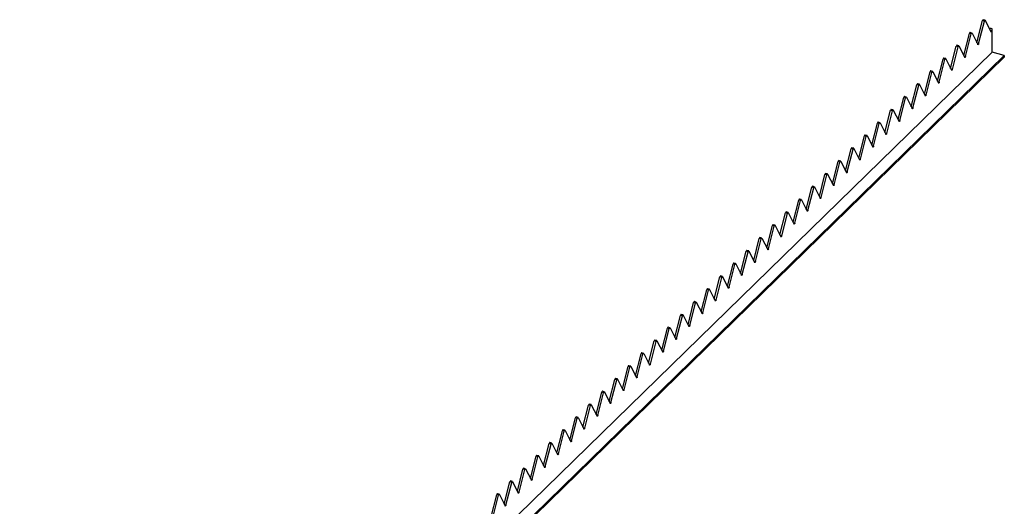
# Model space of a CAD drawing. Units: millimetres. Extents: x 125 to 7300, y 125 to 5125.
# Drawn here: x 4890 to 5835, y 1769 to 2236 of the extents above; entities that cross this region are included whole.
import ezdxf

# ---------------------------------------------------------------- set-up
doc = ezdxf.new("R2010")
doc.units = ezdxf.units.MM
doc.header["$LTSCALE"] = 25

msp = doc.modelspace()

# ---------------------------------------------------------------- linework, layer by layer
at = {"color": 7, "linetype": 'Continuous', "lineweight": 25}
for p, q in [((5808.5, 2213.4), (5813.89, 2234.65)), ((5810.15, 2212.47), (5815.66, 2234.17)), ((5815.66, 2234.17), (5813.89, 2234.65)), ((5816.31, 2235.07), (5814.55, 2235.55)), ((5816.45, 2234.95), (5821.96, 2223.99)), ((5795.9, 2201.1), (5801.29, 2222.35)), ((5797.55, 2200.17), (5803.06, 2221.87)), ((5803.06, 2221.87), (5801.29, 2222.35)), ((5803.71, 2222.77), (5801.95, 2223.25)), ((5803.85, 2222.65), (5809.36, 2211.69)), ((5821.1, 2225.7), (5821.52, 2227.36)), ((5823.29, 2226.88), (5821.52, 2227.36)), ((5822.75, 2224.76), (5823.29, 2226.88)), ((5823.29, 2204.31), (5823.29, 2226.88)), ((5823.29, 2204.31), (4889.9, 1293.29)), ((5783.29, 2188.8), (5788.69, 2210.05)), ((5784.95, 2187.87), (5790.45, 2209.57)), ((5790.45, 2209.57), (5788.69, 2210.05)), ((5791.11, 2210.48), (5789.34, 2210.96)), ((5791.25, 2210.35), (5796.75, 2199.39)), ((5834.78, 2201.18), (5823.29, 2204.31)), ((4901.39, 1290.17), (5834.78, 2201.18)), ((5834.78, 2199.47), (4901.39, 1288.45)), ((5770.69, 2176.5), (5776.08, 2197.76)), ((5772.35, 2175.57), (5777.85, 2197.28)), ((5777.85, 2197.28), (5776.08, 2197.76)), ((5778.51, 2198.18), (5776.74, 2198.66)), ((5778.65, 2198.05), (5784.15, 2187.09)), ((5834.78, 2201.18), (5834.78, 2199.47)), ((5758.09, 2164.21), (5763.48, 2185.46)), ((5759.75, 2163.27), (5765.25, 2184.98)), ((5765.25, 2184.98), (5763.48, 2185.46)), ((5765.91, 2185.88), (5764.14, 2186.36)), ((5766.05, 2185.75), (5771.55, 2174.79)), ((5753.31, 2173.58), (5751.54, 2174.06)), ((5753.45, 2173.45), (5758.95, 2162.5)), ((5745.49, 2151.91), (5750.88, 2173.16)), ((5747.15, 2150.97), (5752.65, 2172.68)), ((5752.65, 2172.68), (5750.88, 2173.16)), ((5732.89, 2139.61), (5738.28, 2160.86)), ((5734.54, 2138.67), (5740.05, 2160.38)), ((5740.05, 2160.38), (5738.28, 2160.86)), ((5740.71, 2161.28), (5738.94, 2161.76)), ((5740.84, 2161.15), (5746.35, 2150.2)), ((5720.29, 2127.31), (5725.68, 2148.56)), ((5721.94, 2126.37), (5727.45, 2148.08)), ((5727.45, 2148.08), (5725.68, 2148.56)), ((5728.11, 2148.98), (5726.34, 2149.46)), ((5728.24, 2148.85), (5733.75, 2137.9)), ((5707.69, 2115.01), (5713.08, 2136.26)), ((5709.34, 2114.08), (5714.85, 2135.78)), ((5714.85, 2135.78), (5713.08, 2136.26)), ((5715.51, 2136.68), (5713.74, 2137.16)), ((5715.64, 2136.56), (5721.15, 2125.6)), ((5695.09, 2102.71), (5700.48, 2123.96)), ((5696.74, 2101.78), (5702.25, 2123.48)), ((5702.25, 2123.48), (5700.48, 2123.96)), ((5702.91, 2124.38), (5701.14, 2124.86)), ((5703.04, 2124.26), (5708.55, 2113.3)), ((5682.49, 2090.41), (5687.88, 2111.66)), ((5684.14, 2089.48), (5689.65, 2111.18)), ((5689.65, 2111.18), (5687.88, 2111.66)), ((5690.31, 2112.09), (5688.54, 2112.57)), ((5690.44, 2111.96), (5695.95, 2101)), ((5669.89, 2078.12), (5675.28, 2099.37)), ((5671.54, 2077.18), (5677.05, 2098.89)), ((5677.05, 2098.89), (5675.28, 2099.37)), ((5677.71, 2099.79), (5675.94, 2100.27)), ((5677.84, 2099.66), (5683.35, 2088.7)), ((5657.29, 2065.82), (5662.68, 2087.07)), ((5658.94, 2064.88), (5664.45, 2086.59)), ((5664.45, 2086.59), (5662.68, 2087.07)), ((5665.11, 2087.49), (5663.34, 2087.97)), ((5665.24, 2087.36), (5670.75, 2076.4)), ((5644.69, 2053.52), (5650.08, 2074.77)), ((5646.34, 2052.58), (5651.85, 2074.29)), ((5651.85, 2074.29), (5650.08, 2074.77)), ((5652.5, 2075.19), (5650.74, 2075.67)), ((5652.64, 2075.06), (5658.15, 2064.11)), ((5632.08, 2041.22), (5637.48, 2062.47)), ((5633.74, 2040.28), (5639.25, 2061.99)), ((5639.25, 2061.99), (5637.48, 2062.47)), ((5639.9, 2062.89), (5638.14, 2063.37)), ((5640.04, 2062.76), (5645.55, 2051.81)), ((5627.3, 2050.59), (5625.53, 2051.07)), ((5627.44, 2050.46), (5632.94, 2039.51)), ((5619.48, 2028.92), (5624.88, 2050.17)), ((5621.14, 2027.98), (5626.64, 2049.69)), ((5626.64, 2049.69), (5624.88, 2050.17)), ((5606.88, 2016.62), (5612.27, 2037.87)), ((5608.54, 2015.69), (5614.04, 2037.39)), ((5614.04, 2037.39), (5612.27, 2037.87)), ((5614.7, 2038.29), (5612.93, 2038.77)), ((5614.84, 2038.17), (5620.34, 2027.21)), ((5594.28, 2004.32), (5599.67, 2025.57)), ((5595.94, 2003.39), (5601.44, 2025.09)), ((5601.44, 2025.09), (5599.67, 2025.57)), ((5602.1, 2025.99), (5600.33, 2026.47)), ((5602.24, 2025.87), (5607.74, 2014.91)), ((5581.68, 1992.02), (5587.07, 2013.27)), ((5583.34, 1991.09), (5588.84, 2012.79)), ((5588.84, 2012.79), (5587.07, 2013.27)), ((5589.5, 2013.7), (5587.73, 2014.18)), ((5589.64, 2013.57), (5595.14, 2002.61)), ((5569.08, 1979.73), (5574.47, 2000.98)), ((5570.73, 1978.79), (5576.24, 2000.5)), ((5576.24, 2000.5), (5574.47, 2000.98)), ((5576.9, 2001.4), (5575.13, 2001.88)), ((5577.03, 2001.27), (5582.54, 1990.31)), ((5556.48, 1967.43), (5561.87, 1988.68)), ((5558.13, 1966.49), (5563.64, 1988.2)), ((5563.64, 1988.2), (5561.87, 1988.68)), ((5564.3, 1989.1), (5562.53, 1989.58)), ((5564.43, 1988.97), (5569.94, 1978.01)), ((5543.88, 1955.13), (5549.27, 1976.38)), ((5545.53, 1954.19), (5551.04, 1975.9)), ((5551.04, 1975.9), (5549.27, 1976.38)), ((5551.7, 1976.8), (5549.93, 1977.28)), ((5551.83, 1976.67), (5557.34, 1965.72)), ((5531.28, 1942.83), (5536.67, 1964.08)), ((5532.93, 1941.89), (5538.44, 1963.6)), ((5538.44, 1963.6), (5536.67, 1964.08)), ((5539.1, 1964.5), (5537.33, 1964.98)), ((5539.23, 1964.37), (5544.74, 1953.42)), ((5518.68, 1930.53), (5524.07, 1951.78)), ((5520.33, 1929.59), (5525.84, 1951.3)), ((5525.84, 1951.3), (5524.07, 1951.78)), ((5526.5, 1952.2), (5524.73, 1952.68)), ((5526.63, 1952.08), (5532.14, 1941.12)), ((5506.08, 1918.23), (5511.47, 1939.48)), ((5507.73, 1917.3), (5513.24, 1939)), ((5513.24, 1939), (5511.47, 1939.48)), ((5513.9, 1939.9), (5512.13, 1940.38)), ((5514.03, 1939.78), (5519.54, 1928.82)), ((5501.3, 1927.6), (5499.53, 1928.08)), ((5493.48, 1905.93), (5498.87, 1927.18)), ((5495.13, 1905), (5500.64, 1926.7)), ((5500.64, 1926.7), (5498.87, 1927.18)), ((5501.43, 1927.48), (5506.94, 1916.52)), ((5480.88, 1893.63), (5486.27, 1914.88)), ((5482.53, 1892.7), (5488.04, 1914.4)), ((5488.04, 1914.4), (5486.27, 1914.88)), ((5488.69, 1915.31), (5486.93, 1915.79)), ((5488.83, 1915.18), (5494.34, 1904.22)), ((5468.27, 1881.34), (5473.67, 1902.59)), ((5469.93, 1880.4), (5475.44, 1902.11)), ((5475.44, 1902.11), (5473.67, 1902.59)), ((5476.09, 1903.01), (5474.33, 1903.49)), ((5476.23, 1902.88), (5481.74, 1891.92)), ((5455.67, 1869.04), (5461.07, 1890.29)), ((5457.33, 1868.1), (5462.83, 1889.81)), ((5462.83, 1889.81), (5461.07, 1890.29)), ((5463.49, 1890.71), (5461.72, 1891.19)), ((5463.63, 1890.58), (5469.13, 1879.62)), ((5443.07, 1856.74), (5448.46, 1877.99)), ((5444.73, 1855.8), (5450.23, 1877.51)), ((5450.23, 1877.51), (5448.46, 1877.99)), ((5450.89, 1878.41), (5449.12, 1878.89)), ((5451.03, 1878.28), (5456.53, 1867.33)), ((5430.47, 1844.44), (5435.86, 1865.69)), ((5432.13, 1843.5), (5437.63, 1865.21)), ((5437.63, 1865.21), (5435.86, 1865.69)), ((5438.29, 1866.11), (5436.52, 1866.59)), ((5438.43, 1865.98), (5443.93, 1855.03)), ((5417.87, 1832.14), (5423.26, 1853.39)), ((5419.53, 1831.2), (5425.03, 1852.91)), ((5425.03, 1852.91), (5423.26, 1853.39)), ((5425.69, 1853.81), (5423.92, 1854.29)), ((5425.83, 1853.69), (5431.33, 1842.73)), ((5405.27, 1819.84), (5410.66, 1841.09)), ((5406.92, 1818.91), (5412.43, 1840.61)), ((5412.43, 1840.61), (5410.66, 1841.09)), ((5413.09, 1841.51), (5411.32, 1841.99)), ((5413.22, 1841.39), (5418.73, 1830.43)), ((5392.67, 1807.54), (5398.06, 1828.79)), ((5394.32, 1806.61), (5399.83, 1828.31)), ((5399.83, 1828.31), (5398.06, 1828.79)), ((5400.49, 1829.21), (5398.72, 1829.69)), ((5400.62, 1829.09), (5406.13, 1818.13)), ((5380.07, 1795.24), (5385.46, 1816.5)), ((5381.72, 1794.31), (5387.23, 1816.01)), ((5387.23, 1816.01), (5385.46, 1816.5)), ((5387.89, 1816.92), (5386.12, 1817.4)), ((5388.02, 1816.79), (5393.53, 1805.83)), ((5375.29, 1804.62), (5373.52, 1805.1)), ((5367.47, 1782.95), (5372.86, 1804.2)), ((5369.12, 1782.01), (5374.63, 1803.72)), ((5374.63, 1803.72), (5372.86, 1804.2)), ((5375.42, 1804.49), (5380.93, 1793.53)), ((5354.87, 1770.65), (5360.26, 1791.9)), ((5356.52, 1769.71), (5362.03, 1791.42)), ((5362.03, 1791.42), (5360.26, 1791.9)), ((5362.69, 1792.32), (5360.92, 1792.8)), ((5362.82, 1792.19), (5368.33, 1781.23)), ((5342.27, 1758.35), (5347.66, 1779.6)), ((5343.92, 1757.41), (5349.43, 1779.12)), ((5349.43, 1779.12), (5347.66, 1779.6)), ((5350.09, 1780.02), (5348.32, 1780.5)), ((5350.22, 1779.89), (5355.73, 1768.94))]:
    msp.add_line(p, q, dxfattribs=at)
at = {"color": 8, "linetype": 'Continuous', "lineweight": 25}
for p, q in [((5822.75, 2224.76), (5821.38, 2225.14)), ((5810.15, 2212.47), (5808.78, 2212.84)), ((5797.55, 2200.17), (5796.18, 2200.54)), ((5784.95, 2187.87), (5783.58, 2188.24)), ((5772.35, 2175.57), (5770.98, 2175.94)), ((5759.75, 2163.27), (5758.38, 2163.64)), ((5747.15, 2150.97), (5745.78, 2151.34)), ((5734.54, 2138.67), (5733.17, 2139.04)), ((5721.94, 2126.37), (5720.57, 2126.75)), ((5709.34, 2114.08), (5707.97, 2114.45)), ((5696.74, 2101.78), (5695.37, 2102.15)), ((5684.14, 2089.48), (5682.77, 2089.85)), ((5671.54, 2077.18), (5670.17, 2077.55)), ((5658.94, 2064.88), (5657.57, 2065.25)), ((5646.34, 2052.58), (5644.97, 2052.95)), ((5633.74, 2040.28), (5632.37, 2040.66)), ((5621.14, 2027.98), (5619.77, 2028.36)), ((5608.54, 2015.69), (5607.17, 2016.06)), ((5595.94, 2003.39), (5594.57, 2003.76)), ((5583.34, 1991.09), (5581.97, 1991.46)), ((5570.73, 1978.79), (5569.36, 1979.16)), ((5558.13, 1966.49), (5556.76, 1966.86)), ((5545.53, 1954.19), (5544.16, 1954.56)), ((5532.93, 1941.89), (5531.56, 1942.27)), ((5520.33, 1929.59), (5518.96, 1929.97)), ((5507.73, 1917.3), (5506.36, 1917.67)), ((5495.13, 1905), (5493.76, 1905.37)), ((5482.53, 1892.7), (5481.16, 1893.07)), ((5469.93, 1880.4), (5468.56, 1880.77)), ((5457.33, 1868.1), (5455.96, 1868.47)), ((5444.73, 1855.8), (5443.36, 1856.17)), ((5432.13, 1843.5), (5430.76, 1843.88)), ((5419.53, 1831.2), (5418.16, 1831.58)), ((5406.92, 1818.91), (5405.55, 1819.28)), ((5394.32, 1806.61), (5392.95, 1806.98)), ((5381.72, 1794.31), (5380.35, 1794.68)), ((5369.12, 1782.01), (5367.75, 1782.38)), ((5356.52, 1769.71), (5355.15, 1770.08))]:
    msp.add_line(p, q, dxfattribs=at)
at = {"color": 7, "linetype": 'Continuous', "lineweight": 25, "flags": 128}
for points in [[(5814.55, 2235.55), (5814.51, 2235.56), (5814.4, 2235.53), (5814.28, 2235.45), (5814.17, 2235.3), (5814.06, 2235.12), (5813.96, 2234.89), (5813.89, 2234.65)], [(5816.45, 2234.95), (5816.37, 2235.04), (5816.28, 2235.08), (5816.17, 2235.05), (5816.05, 2234.96), (5815.94, 2234.82), (5815.83, 2234.63), (5815.73, 2234.41), (5815.66, 2234.17)], [(5801.95, 2223.25), (5801.91, 2223.26), (5801.8, 2223.23), (5801.68, 2223.15), (5801.57, 2223), (5801.46, 2222.82), (5801.36, 2222.59), (5801.29, 2222.35)], [(5803.85, 2222.65), (5803.77, 2222.74), (5803.68, 2222.78), (5803.57, 2222.75), (5803.45, 2222.67), (5803.33, 2222.52), (5803.22, 2222.34), (5803.13, 2222.11), (5803.06, 2221.87)], [(5822.75, 2224.76), (5822.68, 2224.52), (5822.58, 2224.3), (5822.47, 2224.11), (5822.35, 2223.97), (5822.24, 2223.88), (5822.13, 2223.86), (5822.03, 2223.89), (5821.96, 2223.99)], [(5810.15, 2212.47), (5810.07, 2212.22), (5809.98, 2212), (5809.87, 2211.81), (5809.75, 2211.67), (5809.64, 2211.59), (5809.53, 2211.56), (5809.43, 2211.59), (5809.36, 2211.69)], [(5789.34, 2210.96), (5789.31, 2210.96), (5789.2, 2210.93), (5789.08, 2210.85), (5788.97, 2210.71), (5788.86, 2210.52), (5788.76, 2210.3), (5788.69, 2210.05)], [(5791.25, 2210.35), (5791.17, 2210.44), (5791.08, 2210.48), (5790.97, 2210.45), (5790.85, 2210.37), (5790.73, 2210.23), (5790.62, 2210.04), (5790.53, 2209.82), (5790.45, 2209.57)], [(5776.74, 2198.66), (5776.71, 2198.66), (5776.6, 2198.64), (5776.48, 2198.55), (5776.36, 2198.41), (5776.25, 2198.22), (5776.16, 2198), (5776.08, 2197.76)], [(5778.65, 2198.05), (5778.57, 2198.15), (5778.48, 2198.18), (5778.37, 2198.16), (5778.25, 2198.07), (5778.13, 2197.93), (5778.02, 2197.74), (5777.93, 2197.52), (5777.85, 2197.28)], [(5797.55, 2200.17), (5797.47, 2199.92), (5797.38, 2199.7), (5797.27, 2199.52), (5797.15, 2199.37), (5797.03, 2199.29), (5796.92, 2199.26), (5796.83, 2199.3), (5796.75, 2199.39)], [(5764.14, 2186.36), (5764.11, 2186.36), (5764, 2186.34), (5763.88, 2186.25), (5763.76, 2186.11), (5763.65, 2185.92), (5763.56, 2185.7), (5763.48, 2185.46)], [(5766.05, 2185.75), (5765.97, 2185.85), (5765.88, 2185.88), (5765.77, 2185.86), (5765.65, 2185.77), (5765.53, 2185.63), (5765.42, 2185.44), (5765.33, 2185.22), (5765.25, 2184.98)], [(5784.95, 2187.87), (5784.87, 2187.63), (5784.78, 2187.4), (5784.67, 2187.22), (5784.55, 2187.07), (5784.43, 2186.99), (5784.32, 2186.96), (5784.23, 2187), (5784.15, 2187.09)], [(5751.54, 2174.06), (5751.51, 2174.07), (5751.4, 2174.04), (5751.28, 2173.95), (5751.16, 2173.81), (5751.05, 2173.62), (5750.96, 2173.4), (5750.88, 2173.16)], [(5753.45, 2173.45), (5753.37, 2173.55), (5753.28, 2173.58), (5753.17, 2173.56), (5753.05, 2173.47), (5752.93, 2173.33), (5752.82, 2173.14), (5752.73, 2172.92), (5752.65, 2172.68)], [(5772.35, 2175.57), (5772.27, 2175.33), (5772.18, 2175.11), (5772.07, 2174.92), (5771.95, 2174.78), (5771.83, 2174.69), (5771.72, 2174.66), (5771.63, 2174.7), (5771.55, 2174.79)], [(5738.94, 2161.76), (5738.91, 2161.77), (5738.8, 2161.74), (5738.68, 2161.65), (5738.56, 2161.51), (5738.45, 2161.32), (5738.36, 2161.1), (5738.28, 2160.86)], [(5740.84, 2161.15), (5740.77, 2161.25), (5740.68, 2161.29), (5740.57, 2161.26), (5740.45, 2161.17), (5740.33, 2161.03), (5740.22, 2160.84), (5740.13, 2160.62), (5740.05, 2160.38)], [(5759.75, 2163.27), (5759.67, 2163.03), (5759.58, 2162.81), (5759.47, 2162.62), (5759.35, 2162.48), (5759.23, 2162.39), (5759.12, 2162.36), (5759.03, 2162.4), (5758.95, 2162.5)], [(5726.34, 2149.46), (5726.31, 2149.47), (5726.2, 2149.44), (5726.08, 2149.35), (5725.96, 2149.21), (5725.85, 2149.02), (5725.76, 2148.8), (5725.68, 2148.56)], [(5728.24, 2148.85), (5728.17, 2148.95), (5728.07, 2148.99), (5727.96, 2148.96), (5727.85, 2148.87), (5727.73, 2148.73), (5727.62, 2148.54), (5727.53, 2148.32), (5727.45, 2148.08)], [(5747.15, 2150.97), (5747.07, 2150.73), (5746.98, 2150.51), (5746.87, 2150.32), (5746.75, 2150.18), (5746.63, 2150.09), (5746.52, 2150.06), (5746.43, 2150.1), (5746.35, 2150.2)], [(5713.74, 2137.16), (5713.7, 2137.17), (5713.59, 2137.14), (5713.48, 2137.06), (5713.36, 2136.91), (5713.25, 2136.73), (5713.16, 2136.5), (5713.08, 2136.26)], [(5715.64, 2136.56), (5715.57, 2136.65), (5715.47, 2136.69), (5715.36, 2136.66), (5715.25, 2136.57), (5715.13, 2136.43), (5715.02, 2136.24), (5714.92, 2136.02), (5714.85, 2135.78)], [(5734.54, 2138.67), (5734.47, 2138.43), (5734.37, 2138.21), (5734.26, 2138.02), (5734.15, 2137.88), (5734.03, 2137.79), (5733.92, 2137.77), (5733.83, 2137.8), (5733.75, 2137.9)], [(5721.94, 2126.37), (5721.87, 2126.13), (5721.77, 2125.91), (5721.66, 2125.72), (5721.55, 2125.58), (5721.43, 2125.49), (5721.32, 2125.47), (5721.22, 2125.5), (5721.15, 2125.6)], [(5701.14, 2124.86), (5701.1, 2124.87), (5700.99, 2124.84), (5700.88, 2124.76), (5700.76, 2124.61), (5700.65, 2124.43), (5700.55, 2124.21), (5700.48, 2123.96)], [(5703.04, 2124.26), (5702.97, 2124.35), (5702.87, 2124.39), (5702.76, 2124.36), (5702.65, 2124.28), (5702.53, 2124.13), (5702.42, 2123.95), (5702.32, 2123.72), (5702.25, 2123.48)], [(5688.54, 2112.57), (5688.5, 2112.57), (5688.39, 2112.54), (5688.28, 2112.46), (5688.16, 2112.32), (5688.05, 2112.13), (5687.95, 2111.91), (5687.88, 2111.66)], [(5690.44, 2111.96), (5690.37, 2112.05), (5690.27, 2112.09), (5690.16, 2112.06), (5690.04, 2111.98), (5689.93, 2111.84), (5689.82, 2111.65), (5689.72, 2111.43), (5689.65, 2111.18)], [(5709.34, 2114.08), (5709.27, 2113.83), (5709.17, 2113.61), (5709.06, 2113.42), (5708.95, 2113.28), (5708.83, 2113.2), (5708.72, 2113.17), (5708.62, 2113.2), (5708.55, 2113.3)], [(5675.94, 2100.27), (5675.9, 2100.27), (5675.79, 2100.25), (5675.68, 2100.16), (5675.56, 2100.02), (5675.45, 2099.83), (5675.35, 2099.61), (5675.28, 2099.37)], [(5677.84, 2099.66), (5677.77, 2099.76), (5677.67, 2099.79), (5677.56, 2099.77), (5677.44, 2099.68), (5677.33, 2099.54), (5677.22, 2099.35), (5677.12, 2099.13), (5677.05, 2098.89)], [(5696.74, 2101.78), (5696.67, 2101.54), (5696.57, 2101.31), (5696.46, 2101.13), (5696.35, 2100.98), (5696.23, 2100.9), (5696.12, 2100.87), (5696.02, 2100.91), (5695.95, 2101)], [(5684.14, 2089.48), (5684.07, 2089.24), (5683.97, 2089.01), (5683.86, 2088.83), (5683.74, 2088.68), (5683.63, 2088.6), (5683.52, 2088.57), (5683.42, 2088.61), (5683.35, 2088.7)], [(5663.34, 2087.97), (5663.3, 2087.97), (5663.19, 2087.95), (5663.07, 2087.86), (5662.96, 2087.72), (5662.85, 2087.53), (5662.75, 2087.31), (5662.68, 2087.07)], [(5665.24, 2087.36), (5665.17, 2087.46), (5665.07, 2087.49), (5664.96, 2087.47), (5664.84, 2087.38), (5664.73, 2087.24), (5664.62, 2087.05), (5664.52, 2086.83), (5664.45, 2086.59)], [(5650.74, 2075.67), (5650.7, 2075.68), (5650.59, 2075.65), (5650.47, 2075.56), (5650.36, 2075.42), (5650.25, 2075.23), (5650.15, 2075.01), (5650.08, 2074.77)], [(5652.64, 2075.06), (5652.56, 2075.16), (5652.47, 2075.19), (5652.36, 2075.17), (5652.24, 2075.08), (5652.13, 2074.94), (5652.02, 2074.75), (5651.92, 2074.53), (5651.85, 2074.29)], [(5671.54, 2077.18), (5671.47, 2076.94), (5671.37, 2076.72), (5671.26, 2076.53), (5671.14, 2076.39), (5671.03, 2076.3), (5670.92, 2076.27), (5670.82, 2076.31), (5670.75, 2076.4)], [(5638.14, 2063.37), (5638.1, 2063.38), (5637.99, 2063.35), (5637.87, 2063.26), (5637.76, 2063.12), (5637.65, 2062.93), (5637.55, 2062.71), (5637.48, 2062.47)], [(5640.04, 2062.76), (5639.96, 2062.86), (5639.87, 2062.9), (5639.76, 2062.87), (5639.64, 2062.78), (5639.52, 2062.64), (5639.41, 2062.45), (5639.32, 2062.23), (5639.25, 2061.99)], [(5658.94, 2064.88), (5658.87, 2064.64), (5658.77, 2064.42), (5658.66, 2064.23), (5658.54, 2064.09), (5658.43, 2064), (5658.32, 2063.97), (5658.22, 2064.01), (5658.15, 2064.11)], [(5625.53, 2051.07), (5625.5, 2051.08), (5625.39, 2051.05), (5625.27, 2050.96), (5625.15, 2050.82), (5625.05, 2050.63), (5624.95, 2050.41), (5624.88, 2050.17)], [(5627.44, 2050.46), (5627.36, 2050.56), (5627.27, 2050.6), (5627.16, 2050.57), (5627.04, 2050.48), (5626.92, 2050.34), (5626.81, 2050.15), (5626.72, 2049.93), (5626.64, 2049.69)], [(5646.34, 2052.58), (5646.26, 2052.34), (5646.17, 2052.12), (5646.06, 2051.93), (5645.94, 2051.79), (5645.82, 2051.7), (5645.72, 2051.67), (5645.62, 2051.71), (5645.55, 2051.81)], [(5612.93, 2038.77), (5612.9, 2038.78), (5612.79, 2038.75), (5612.67, 2038.67), (5612.55, 2038.52), (5612.44, 2038.34), (5612.35, 2038.11), (5612.27, 2037.87)], [(5614.84, 2038.17), (5614.76, 2038.26), (5614.67, 2038.3), (5614.56, 2038.27), (5614.44, 2038.18), (5614.32, 2038.04), (5614.21, 2037.85), (5614.12, 2037.63), (5614.04, 2037.39)], [(5633.74, 2040.28), (5633.66, 2040.04), (5633.57, 2039.82), (5633.46, 2039.63), (5633.34, 2039.49), (5633.22, 2039.4), (5633.11, 2039.38), (5633.02, 2039.41), (5632.94, 2039.51)], [(5600.33, 2026.47), (5600.3, 2026.48), (5600.19, 2026.45), (5600.07, 2026.37), (5599.95, 2026.22), (5599.84, 2026.04), (5599.75, 2025.82), (5599.67, 2025.57)], [(5602.24, 2025.87), (5602.16, 2025.96), (5602.07, 2026), (5601.96, 2025.97), (5601.84, 2025.89), (5601.72, 2025.74), (5601.61, 2025.56), (5601.52, 2025.33), (5601.44, 2025.09)], [(5621.14, 2027.98), (5621.06, 2027.74), (5620.97, 2027.52), (5620.86, 2027.33), (5620.74, 2027.19), (5620.62, 2027.1), (5620.51, 2027.08), (5620.42, 2027.11), (5620.34, 2027.21)], [(5587.73, 2014.18), (5587.7, 2014.18), (5587.59, 2014.16), (5587.47, 2014.07), (5587.35, 2013.93), (5587.24, 2013.74), (5587.15, 2013.52), (5587.07, 2013.27)], [(5589.64, 2013.57), (5589.56, 2013.66), (5589.47, 2013.7), (5589.36, 2013.67), (5589.24, 2013.59), (5589.12, 2013.45), (5589.01, 2013.26), (5588.92, 2013.04), (5588.84, 2012.79)], [(5608.54, 2015.69), (5608.46, 2015.44), (5608.37, 2015.22), (5608.26, 2015.03), (5608.14, 2014.89), (5608.02, 2014.81), (5607.91, 2014.78), (5607.82, 2014.81), (5607.74, 2014.91)], [(5595.94, 2003.39), (5595.86, 2003.15), (5595.77, 2002.92), (5595.66, 2002.74), (5595.54, 2002.59), (5595.42, 2002.51), (5595.31, 2002.48), (5595.22, 2002.52), (5595.14, 2002.61)], [(5575.13, 2001.88), (5575.1, 2001.88), (5574.99, 2001.86), (5574.87, 2001.77), (5574.75, 2001.63), (5574.64, 2001.44), (5574.55, 2001.22), (5574.47, 2000.98)], [(5577.03, 2001.27), (5576.96, 2001.37), (5576.87, 2001.4), (5576.76, 2001.38), (5576.64, 2001.29), (5576.52, 2001.15), (5576.41, 2000.96), (5576.32, 2000.74), (5576.24, 2000.5)], [(5562.53, 1989.58), (5562.5, 1989.58), (5562.39, 1989.56), (5562.27, 1989.47), (5562.15, 1989.33), (5562.04, 1989.14), (5561.95, 1988.92), (5561.87, 1988.68)], [(5564.43, 1988.97), (5564.36, 1989.07), (5564.26, 1989.1), (5564.15, 1989.08), (5564.04, 1988.99), (5563.92, 1988.85), (5563.81, 1988.66), (5563.71, 1988.44), (5563.64, 1988.2)], [(5583.34, 1991.09), (5583.26, 1990.85), (5583.17, 1990.62), (5583.06, 1990.44), (5582.94, 1990.29), (5582.82, 1990.21), (5582.71, 1990.18), (5582.62, 1990.22), (5582.54, 1990.31)], [(5549.93, 1977.28), (5549.89, 1977.29), (5549.78, 1977.26), (5549.67, 1977.17), (5549.55, 1977.03), (5549.44, 1976.84), (5549.35, 1976.62), (5549.27, 1976.38)], [(5551.83, 1976.67), (5551.76, 1976.77), (5551.66, 1976.8), (5551.55, 1976.78), (5551.44, 1976.69), (5551.32, 1976.55), (5551.21, 1976.36), (5551.11, 1976.14), (5551.04, 1975.9)], [(5570.73, 1978.79), (5570.66, 1978.55), (5570.56, 1978.33), (5570.45, 1978.14), (5570.34, 1978), (5570.22, 1977.91), (5570.11, 1977.88), (5570.02, 1977.92), (5569.94, 1978.01)], [(5558.13, 1966.49), (5558.06, 1966.25), (5557.96, 1966.03), (5557.85, 1965.84), (5557.74, 1965.7), (5557.62, 1965.61), (5557.51, 1965.58), (5557.41, 1965.62), (5557.34, 1965.72)], [(5537.33, 1964.98), (5537.29, 1964.99), (5537.18, 1964.96), (5537.07, 1964.87), (5536.95, 1964.73), (5536.84, 1964.54), (5536.74, 1964.32), (5536.67, 1964.08)], [(5539.23, 1964.37), (5539.16, 1964.47), (5539.06, 1964.51), (5538.95, 1964.48), (5538.84, 1964.39), (5538.72, 1964.25), (5538.61, 1964.06), (5538.51, 1963.84), (5538.44, 1963.6)], [(5524.73, 1952.68), (5524.69, 1952.69), (5524.58, 1952.66), (5524.47, 1952.57), (5524.35, 1952.43), (5524.24, 1952.24), (5524.14, 1952.02), (5524.07, 1951.78)], [(5526.63, 1952.08), (5526.56, 1952.17), (5526.46, 1952.21), (5526.35, 1952.18), (5526.23, 1952.09), (5526.12, 1951.95), (5526.01, 1951.76), (5525.91, 1951.54), (5525.84, 1951.3)], [(5545.53, 1954.19), (5545.46, 1953.95), (5545.36, 1953.73), (5545.25, 1953.54), (5545.14, 1953.4), (5545.02, 1953.31), (5544.91, 1953.29), (5544.81, 1953.32), (5544.74, 1953.42)], [(5512.13, 1940.38), (5512.09, 1940.39), (5511.98, 1940.36), (5511.87, 1940.28), (5511.75, 1940.13), (5511.64, 1939.95), (5511.54, 1939.72), (5511.47, 1939.48)], [(5514.03, 1939.78), (5513.96, 1939.87), (5513.86, 1939.91), (5513.75, 1939.88), (5513.63, 1939.79), (5513.52, 1939.65), (5513.41, 1939.46), (5513.31, 1939.24), (5513.24, 1939)], [(5532.93, 1941.89), (5532.86, 1941.65), (5532.76, 1941.43), (5532.65, 1941.24), (5532.54, 1941.1), (5532.42, 1941.01), (5532.31, 1940.99), (5532.21, 1941.02), (5532.14, 1941.12)], [(5499.53, 1928.08), (5499.49, 1928.09), (5499.38, 1928.06), (5499.26, 1927.98), (5499.15, 1927.83), (5499.04, 1927.65), (5498.94, 1927.43), (5498.87, 1927.18)], [(5501.43, 1927.48), (5501.36, 1927.57), (5501.26, 1927.61), (5501.15, 1927.58), (5501.03, 1927.5), (5500.92, 1927.35), (5500.81, 1927.17), (5500.71, 1926.94), (5500.64, 1926.7)], [(5520.33, 1929.59), (5520.26, 1929.35), (5520.16, 1929.13), (5520.05, 1928.94), (5519.93, 1928.8), (5519.82, 1928.71), (5519.71, 1928.69), (5519.61, 1928.72), (5519.54, 1928.82)], [(5486.93, 1915.79), (5486.89, 1915.79), (5486.78, 1915.77), (5486.66, 1915.68), (5486.55, 1915.54), (5486.44, 1915.35), (5486.34, 1915.13), (5486.27, 1914.88)], [(5488.83, 1915.18), (5488.75, 1915.27), (5488.66, 1915.31), (5488.55, 1915.28), (5488.43, 1915.2), (5488.32, 1915.06), (5488.21, 1914.87), (5488.11, 1914.65), (5488.04, 1914.4)], [(5507.73, 1917.3), (5507.66, 1917.05), (5507.56, 1916.83), (5507.45, 1916.64), (5507.33, 1916.5), (5507.22, 1916.42), (5507.11, 1916.39), (5507.01, 1916.42), (5506.94, 1916.52)], [(5474.33, 1903.49), (5474.29, 1903.49), (5474.18, 1903.47), (5474.06, 1903.38), (5473.95, 1903.24), (5473.84, 1903.05), (5473.74, 1902.83), (5473.67, 1902.59)], [(5476.23, 1902.88), (5476.15, 1902.98), (5476.06, 1903.01), (5475.95, 1902.99), (5475.83, 1902.9), (5475.71, 1902.76), (5475.6, 1902.57), (5475.51, 1902.35), (5475.44, 1902.11)], [(5495.13, 1905), (5495.06, 1904.76), (5494.96, 1904.53), (5494.85, 1904.35), (5494.73, 1904.2), (5494.62, 1904.12), (5494.51, 1904.09), (5494.41, 1904.13), (5494.34, 1904.22)], [(5461.72, 1891.19), (5461.69, 1891.19), (5461.58, 1891.17), (5461.46, 1891.08), (5461.34, 1890.94), (5461.24, 1890.75), (5461.14, 1890.53), (5461.07, 1890.29)], [(5463.63, 1890.58), (5463.55, 1890.68), (5463.46, 1890.71), (5463.35, 1890.69), (5463.23, 1890.6), (5463.11, 1890.46), (5463, 1890.27), (5462.91, 1890.05), (5462.83, 1889.81)], [(5482.53, 1892.7), (5482.45, 1892.46), (5482.36, 1892.23), (5482.25, 1892.05), (5482.13, 1891.9), (5482.01, 1891.82), (5481.91, 1891.79), (5481.81, 1891.83), (5481.74, 1891.92)], [(5469.93, 1880.4), (5469.85, 1880.16), (5469.76, 1879.94), (5469.65, 1879.75), (5469.53, 1879.61), (5469.41, 1879.52), (5469.3, 1879.49), (5469.21, 1879.53), (5469.13, 1879.62)], [(5449.12, 1878.89), (5449.09, 1878.9), (5448.98, 1878.87), (5448.86, 1878.78), (5448.74, 1878.64), (5448.63, 1878.45), (5448.54, 1878.23), (5448.46, 1877.99)], [(5451.03, 1878.28), (5450.95, 1878.38), (5450.86, 1878.41), (5450.75, 1878.39), (5450.63, 1878.3), (5450.51, 1878.16), (5450.4, 1877.97), (5450.31, 1877.75), (5450.23, 1877.51)], [(5436.52, 1866.59), (5436.49, 1866.6), (5436.38, 1866.57), (5436.26, 1866.48), (5436.14, 1866.34), (5436.03, 1866.15), (5435.94, 1865.93), (5435.86, 1865.69)], [(5438.43, 1865.98), (5438.35, 1866.08), (5438.26, 1866.12), (5438.15, 1866.09), (5438.03, 1866), (5437.91, 1865.86), (5437.8, 1865.67), (5437.71, 1865.45), (5437.63, 1865.21)], [(5457.33, 1868.1), (5457.25, 1867.86), (5457.16, 1867.64), (5457.05, 1867.45), (5456.93, 1867.31), (5456.81, 1867.22), (5456.7, 1867.19), (5456.61, 1867.23), (5456.53, 1867.33)], [(5423.92, 1854.29), (5423.89, 1854.3), (5423.78, 1854.27), (5423.66, 1854.18), (5423.54, 1854.04), (5423.43, 1853.85), (5423.34, 1853.63), (5423.26, 1853.39)], [(5425.83, 1853.69), (5425.75, 1853.78), (5425.66, 1853.82), (5425.55, 1853.79), (5425.43, 1853.7), (5425.31, 1853.56), (5425.2, 1853.37), (5425.11, 1853.15), (5425.03, 1852.91)], [(5444.73, 1855.8), (5444.65, 1855.56), (5444.56, 1855.34), (5444.45, 1855.15), (5444.33, 1855.01), (5444.21, 1854.92), (5444.1, 1854.9), (5444.01, 1854.93), (5443.93, 1855.03)], [(5432.13, 1843.5), (5432.05, 1843.26), (5431.96, 1843.04), (5431.85, 1842.85), (5431.73, 1842.71), (5431.61, 1842.62), (5431.5, 1842.6), (5431.41, 1842.63), (5431.33, 1842.73)], [(5411.32, 1841.99), (5411.29, 1842), (5411.18, 1841.97), (5411.06, 1841.89), (5410.94, 1841.74), (5410.83, 1841.56), (5410.74, 1841.33), (5410.66, 1841.09)], [(5413.22, 1841.39), (5413.15, 1841.48), (5413.05, 1841.52), (5412.95, 1841.49), (5412.83, 1841.4), (5412.71, 1841.26), (5412.6, 1841.07), (5412.51, 1840.85), (5412.43, 1840.61)], [(5398.72, 1829.69), (5398.69, 1829.7), (5398.58, 1829.67), (5398.46, 1829.59), (5398.34, 1829.44), (5398.23, 1829.26), (5398.14, 1829.04), (5398.06, 1828.79)], [(5400.62, 1829.09), (5400.55, 1829.18), (5400.45, 1829.22), (5400.34, 1829.19), (5400.23, 1829.11), (5400.11, 1828.96), (5400, 1828.78), (5399.9, 1828.55), (5399.83, 1828.31)], [(5419.53, 1831.2), (5419.45, 1830.96), (5419.36, 1830.74), (5419.25, 1830.55), (5419.13, 1830.41), (5419.01, 1830.32), (5418.9, 1830.3), (5418.81, 1830.33), (5418.73, 1830.43)], [(5386.12, 1817.4), (5386.08, 1817.4), (5385.97, 1817.38), (5385.86, 1817.29), (5385.74, 1817.15), (5385.63, 1816.96), (5385.54, 1816.74), (5385.46, 1816.5)], [(5388.02, 1816.79), (5387.95, 1816.88), (5387.85, 1816.92), (5387.74, 1816.89), (5387.63, 1816.81), (5387.51, 1816.67), (5387.4, 1816.48), (5387.3, 1816.26), (5387.23, 1816.01)], [(5406.92, 1818.91), (5406.85, 1818.66), (5406.75, 1818.44), (5406.64, 1818.25), (5406.53, 1818.11), (5406.41, 1818.03), (5406.3, 1818), (5406.21, 1818.03), (5406.13, 1818.13)], [(5373.52, 1805.1), (5373.48, 1805.1), (5373.37, 1805.08), (5373.26, 1804.99), (5373.14, 1804.85), (5373.03, 1804.66), (5372.93, 1804.44), (5372.86, 1804.2)], [(5394.32, 1806.61), (5394.25, 1806.37), (5394.15, 1806.14), (5394.04, 1805.96), (5393.93, 1805.81), (5393.81, 1805.73), (5393.7, 1805.7), (5393.6, 1805.74), (5393.53, 1805.83)], [(5375.42, 1804.49), (5375.35, 1804.59), (5375.25, 1804.62), (5375.14, 1804.6), (5375.03, 1804.51), (5374.91, 1804.37), (5374.8, 1804.18), (5374.7, 1803.96), (5374.63, 1803.72)], [(5360.92, 1792.8), (5360.88, 1792.8), (5360.77, 1792.78), (5360.66, 1792.69), (5360.54, 1792.55), (5360.43, 1792.36), (5360.33, 1792.14), (5360.26, 1791.9)], [(5362.82, 1792.19), (5362.75, 1792.29), (5362.65, 1792.32), (5362.54, 1792.3), (5362.42, 1792.21), (5362.31, 1792.07), (5362.2, 1791.88), (5362.1, 1791.66), (5362.03, 1791.42)], [(5381.72, 1794.31), (5381.65, 1794.07), (5381.55, 1793.84), (5381.44, 1793.66), (5381.33, 1793.51), (5381.21, 1793.43), (5381.1, 1793.4), (5381, 1793.44), (5380.93, 1793.53)], [(5348.32, 1780.5), (5348.28, 1780.51), (5348.17, 1780.48), (5348.06, 1780.39), (5347.94, 1780.25), (5347.83, 1780.06), (5347.73, 1779.84), (5347.66, 1779.6)], [(5350.22, 1779.89), (5350.15, 1779.99), (5350.05, 1780.02), (5349.94, 1780), (5349.82, 1779.91), (5349.71, 1779.77), (5349.6, 1779.58), (5349.5, 1779.36), (5349.43, 1779.12)], [(5369.12, 1782.01), (5369.05, 1781.77), (5368.95, 1781.55), (5368.84, 1781.36), (5368.73, 1781.22), (5368.61, 1781.13), (5368.5, 1781.1), (5368.4, 1781.14), (5368.33, 1781.23)], [(5356.52, 1769.71), (5356.45, 1769.47), (5356.35, 1769.25), (5356.24, 1769.06), (5356.12, 1768.92), (5356.01, 1768.83), (5355.9, 1768.8), (5355.8, 1768.84), (5355.73, 1768.94)]]:
    msp.add_lwpolyline(points, dxfattribs=at)

doc.saveas('drawing.dxf')
